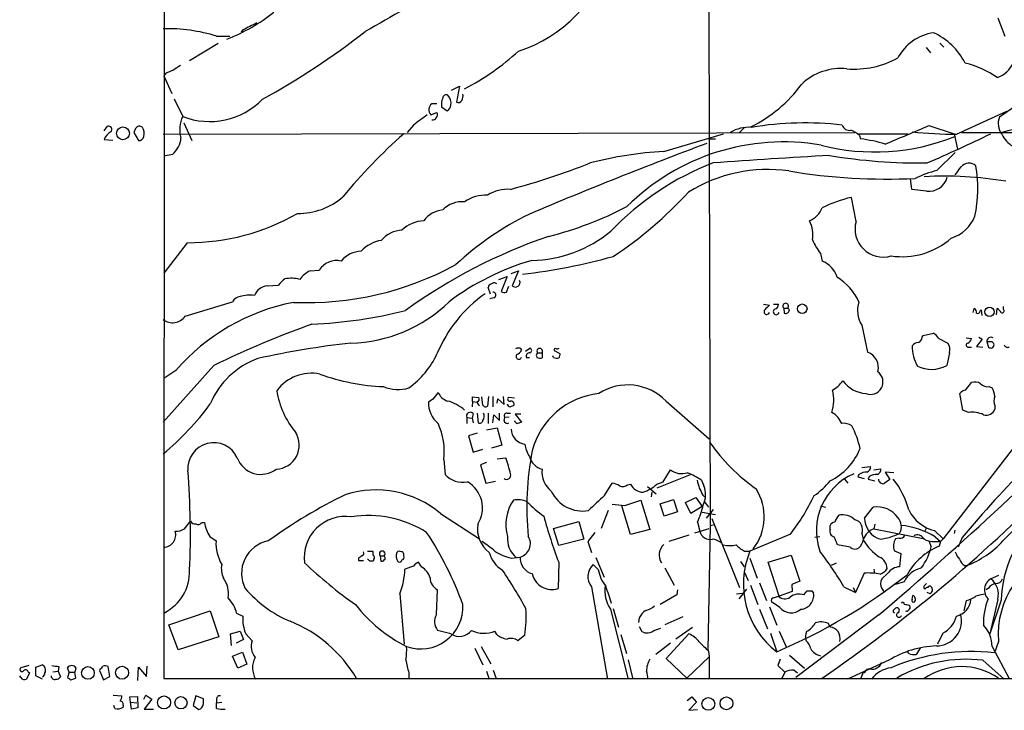
# Model space of a CAD drawing. Extents: x 17 to 1036, y 227 to 1038.
# Drawn here: x 17 to 162, y 228 to 330 of the extents above; entities that cross this region are included whole.
import ezdxf

# ---------------------------------------------------------------- set-up
doc = ezdxf.new("R2010")
doc.units = 0
doc.header["$MEASUREMENT"] = 0
doc.layers.add('MAIN', color=5, linetype='CONTINUOUS')

msp = doc.modelspace()

# ---------------------------------------------------------------- linework, layer by layer
at = {"layer": 'MAIN'}
for p, q in [((38.862, 783.8613), (38.4387, 232.4273)), ((118.7873, 367.1319), (118.872, 310.2359)), ((161.4593, 329.9633), (162.4753, 327.2539)), ((182.118, 329.4553), (161.7133, 315.3159)), ((46.228, 327.2539), (48.1753, 327.2539)), ((50.1227, 328.1853), (49.8687, 327.8466)), ((46.482, 326.1533), (42.2487, 323.6133)), ((150.876, 325.5606), (151.5533, 324.7986)), ((152.908, 326.2379), (153.5007, 325.6453)), ((38.6927, 321.7506), (38.4387, 321.4119)), ((38.4387, 321.4119), (39.624, 318.7873)), ((80.8567, 319.2953), (82.042, 319.8879)), ((82.042, 319.8879), (81.6187, 317.5173)), ((39.9627, 318.0253), (41.2327, 315.4006)), ((78.74, 317.2633), (77.978, 317.2633)), ((79.4173, 316.8399), (80.264, 316.2473)), ((77.8087, 315.6546), (78.74, 315.9933)), ((155.3633, 312.7759), (162.814, 316.1626)), ((29.6333, 313.2839), (30.1413, 313.9613)), ((41.402, 314.4693), (42.5873, 311.8446)), ((75.2687, 314.1306), (74.3373, 313.0299)), ((124.0367, 313.7073), (123.3593, 313.0299)), ((151.2993, 314.0459), (155.0247, 312.8606)), ((34.29, 313.6226), (34.036, 313.0299)), ((34.036, 313.0299), (34.7133, 311.8446)), ((38.354, 312.7759), (140.3773, 313.0299)), ((112.1833, 310.2359), (120.9887, 312.8606)), ((140.97, 312.8606), (148.1667, 312.8606)), ((141.0547, 312.6066), (141.224, 312.0986)), ((155.0247, 312.8606), (155.5327, 310.5746)), ((156.1253, 313.0299), (216.2387, 313.0299)), ((29.6333, 312.0139), (30.9033, 311.9293)), ((118.7873, 312.0986), (119.8033, 312.0986)), ((39.7087, 309.8126), (38.4387, 309.5586)), ((118.872, 310.2359), (119.0413, 255.0333)), ((152.4847, 307.4419), (155.194, 310.0666)), ((148.7593, 304.6479), (148.59, 306.2566)), ((150.9607, 304.3939), (148.7593, 304.6479)), ((140.5467, 299.9066), (139.8693, 303.4626)), ((41.91, 296.7739), (38.4387, 292.2866)), ((135.2973, 295.1653), (135.5513, 294.0646)), ((60.0287, 292.6253), (61.3833, 292.7099)), ((89.662, 292.2019), (90.7627, 292.6253)), ((90.7627, 292.6253), (89.8313, 290.4239)), ((53.6787, 290.4239), (55.372, 290.5086)), ((87.884, 291.3553), (89.0693, 291.7786)), ((89.0693, 291.7786), (88.2227, 289.5773)), ((86.614, 289.1539), (86.2753, 290.1699)), ((88.9847, 289.4926), (89.3233, 290.3393)), ((41.5713, 285.9366), (48.5987, 288.0533)), ((87.122, 288.6459), (86.5293, 288.4766)), ((126.9153, 287.7146), (127.762, 287.5453)), ((128.3547, 287.7146), (129.1167, 287.7146)), ((129.8787, 287.1219), (129.9633, 286.3599)), ((129.8787, 287.1219), (130.4713, 287.1219)), ((130.7253, 286.8679), (130.4713, 287.1219)), ((157.8187, 286.4446), (157.988, 287.0373)), ((158.8347, 286.6986), (159.004, 286.8679)), ((159.004, 286.8679), (159.0887, 286.0213)), ((161.29, 286.1059), (161.3747, 287.0373)), ((162.306, 286.9526), (162.306, 287.3759)), ((141.3933, 284.5819), (142.24, 280.6026)), ((150.4527, 283.0579), (151.9767, 283.3966)), ((150.2833, 282.8039), (150.4527, 283.0579)), ((152.7387, 282.6346), (154.0933, 281.9573)), ((156.8027, 282.7193), (157.5647, 282.6346)), ((159.1733, 282.5499), (158.3267, 281.4493)), ((158.6653, 282.8039), (159.1733, 282.5499)), ((159.8507, 282.1266), (160.1047, 281.3646)), ((160.6127, 282.1266), (159.8507, 282.1266)), ((91.0167, 281.1953), (91.186, 280.9413)), ((91.7787, 280.7719), (92.456, 281.1953)), ((93.5567, 280.5179), (94.234, 280.5179)), ((94.234, 280.5179), (94.234, 279.7559)), ((96.012, 280.8566), (96.8587, 280.4333)), ((154.3473, 280.5179), (153.924, 278.6553)), ((157.1413, 281.3646), (157.5647, 281.3646)), ((158.3267, 281.4493), (159.258, 281.3646)), ((91.948, 279.8406), (92.3713, 279.8406)), ((95.9273, 279.8406), (95.8427, 280.0946)), ((45.8047, 278.6553), (38.354, 270.2733)), ((40.2167, 277.8933), (38.4387, 276.7079)), ((156.718, 275.0146), (157.5647, 276.1153)), ((156.2947, 272.0513), (155.8713, 274.5066)), ((160.1893, 275.5226), (160.6127, 275.3533)), ((78.1473, 273.6599), (77.47, 273.2366)), ((83.9893, 273.3213), (83.9047, 272.5593)), ((83.9893, 273.3213), (83.9893, 273.9986)), ((83.9893, 273.9986), (84.9207, 273.9139)), ((83.9893, 273.3213), (84.6667, 273.2366)), ((85.5133, 272.8133), (85.344, 273.9986)), ((86.36, 274.0833), (86.1907, 272.6439)), ((86.9527, 274.0833), (86.9527, 272.5593)), ((87.63, 273.0673), (87.7147, 273.7446)), ((87.7147, 273.7446), (88.646, 272.8979)), ((88.646, 272.8979), (88.5613, 274.0833)), ((90.17, 273.8293), (89.2387, 273.9139)), ((112.522, 273.4059), (118.872, 267.8179)), ((84.6667, 271.6279), (84.836, 270.1886)), ((86.2753, 271.6279), (86.2753, 270.1039)), ((87.9687, 270.5273), (87.9687, 271.6279)), ((89.0693, 271.6279), (89.5773, 271.6279)), ((157.1413, 271.7126), (156.2947, 272.0513)), ((161.036, 272.7286), (161.036, 272.2206)), ((83.1427, 270.9506), (83.1427, 270.1039)), ((83.1427, 270.9506), (83.9047, 270.8659)), ((84.074, 271.5433), (83.9047, 270.8659)), ((83.9047, 270.8659), (84.074, 270.1886)), ((86.9527, 270.1886), (87.122, 271.3739)), ((87.122, 271.3739), (87.9687, 270.5273)), ((88.646, 270.5273), (88.7307, 270.9506)), ((89.408, 271.0353), (88.7307, 270.9506)), ((91.1013, 271.4586), (90.2547, 271.4586)), ((90.2547, 271.4586), (91.186, 270.2733)), ((86.0213, 269.1726), (87.63, 269.4266)), ((87.63, 269.4266), (88.3073, 266.8866)), ((84.6667, 268.6646), (83.3967, 268.2413)), ((83.3967, 268.2413), (84.074, 265.8706)), ((84.074, 265.8706), (85.5133, 266.2939)), ((88.3073, 266.8866), (86.7833, 266.4633)), ((164.084, 266.8866), (153.416, 253.0859)), ((79.756, 264.7699), (79.9253, 262.5686)), ((86.0213, 264.3466), (85.1747, 264.0079)), ((87.63, 264.8546), (88.9, 265.0239)), ((85.1747, 264.0079), (85.9367, 261.2986)), ((112.0987, 261.4679), (113.1993, 263.2459)), ((141.3933, 263.5846), (142.6633, 263.7539)), ((143.1713, 263.2459), (144.1873, 263.4153)), ((146.1347, 262.8226), (144.8647, 262.9073)), ((144.8647, 262.9073), (145.542, 261.8066)), ((85.9367, 261.2986), (87.376, 261.5526)), ((116.078, 262.4839), (111.1673, 260.5366)), ((111.1673, 261.1293), (112.0987, 261.4679)), ((117.7713, 261.7219), (118.11, 260.8753)), ((138.8533, 261.8913), (139.3613, 261.2986)), ((140.97, 262.5686), (140.8007, 262.2299)), ((140.8007, 262.2299), (141.732, 261.9759)), ((142.494, 262.2299), (142.3247, 261.8913)), ((142.3247, 261.8913), (143.3407, 261.6373)), ((145.542, 261.8066), (144.6953, 261.2139)), ((103.4627, 259.4359), (104.5633, 261.2986)), ((106.8493, 261.0446), (107.2727, 261.1293)), ((109.8127, 260.7906), (111.0827, 259.6899)), ((106.426, 257.9966), (108.7967, 258.7586)), ((108.7967, 258.7586), (110.1513, 254.4406)), ((110.4053, 259.9439), (110.3207, 259.2666)), ((111.6753, 258.2506), (113.6227, 258.8433)), ((113.6227, 258.8433), (114.2153, 257.0653)), ((115.4007, 258.4199), (116.9247, 259.1819)), ((116.9247, 259.1819), (117.856, 257.8273)), ((117.9407, 259.5206), (118.1947, 259.2666)), ((103.9707, 257.2346), (102.9547, 254.6099)), ((107.2727, 253.6786), (106.0027, 257.9119)), ((112.268, 256.3879), (111.6753, 258.2506)), ((114.2153, 257.0653), (112.268, 256.3879)), ((116.1627, 256.8113), (115.4007, 258.4199)), ((117.856, 257.8273), (116.1627, 256.8113)), ((118.1947, 258.5046), (118.7873, 257.7426)), ((119.4647, 257.4039), (118.4487, 256.1339)), ((135.2973, 257.9119), (136.0593, 257.7426)), ((141.8167, 256.1339), (143.0867, 257.7426)), ((162.2213, 252.7473), (167.894, 258.4199)), ((41.4867, 254.5253), (42.418, 255.7106)), ((79.248, 256.8113), (85.0053, 253.0859)), ((95.9273, 254.6099), (99.6527, 255.6259)), ((99.6527, 255.6259), (100.4147, 253.0013)), ((117.856, 256.9806), (119.8033, 256.6419)), ((119.2953, 256.0493), (123.3593, 245.8893)), ((44.0267, 255.4566), (44.45, 255.4566)), ((96.6893, 252.0699), (95.9273, 254.6099)), ((110.1513, 254.4406), (107.2727, 253.6786)), ((116.7553, 253.9326), (118.872, 254.6099)), ((117.1787, 255.5413), (117.5173, 254.1866)), ((119.0413, 255.0333), (118.7027, 236.6606)), ((119.0413, 255.0333), (119.5493, 255.1179)), ((136.7367, 254.4406), (136.7367, 255.0333)), ((143.3407, 255.2026), (143.1713, 254.5253)), ((143.1713, 254.5253), (150.7067, 253.0859)), ((150.876, 254.6099), (150.7067, 254.1866)), ((152.146, 254.2713), (153.416, 253.0859)), ((155.1093, 254.3559), (155.0247, 253.8479)), ((45.212, 253.4246), (46.1433, 252.7473)), ((100.4147, 253.0013), (96.6893, 252.0699)), ((102.0233, 254.0173), (101.0073, 252.6626)), ((115.9087, 253.5939), (112.9453, 252.6626)), ((130.8947, 253.7633), (124.8833, 251.2233)), ((135.2127, 253.3399), (134.4507, 253.2553)), ((141.3933, 253.8479), (141.6473, 252.8319)), ((146.8967, 253.1706), (146.3887, 253.0859)), ((151.2993, 252.7473), (151.638, 251.9006)), ((152.2307, 253.3399), (152.9927, 252.6626)), ((153.416, 253.0859), (152.9927, 252.6626)), ((156.21, 253.2553), (155.6173, 251.8159)), ((101.0073, 252.6626), (101.5153, 251.0539)), ((139.7, 251.8159), (137.8373, 252.1546)), ((146.2193, 251.3079), (147.1507, 250.8846)), ((152.146, 252.6626), (152.9927, 252.6626)), ((152.9927, 252.6626), (152.8233, 251.9853)), ((67.1407, 250.2073), (67.1407, 249.8686)), ((67.1407, 249.8686), (67.9027, 249.8686)), ((68.4953, 251.2233), (69.2573, 251.2233)), ((68.834, 249.7839), (68.4953, 250.1226)), ((69.4267, 250.0379), (69.342, 249.7839)), ((70.358, 250.5459), (70.4427, 249.7839)), ((70.358, 250.5459), (70.9507, 250.5459)), ((71.0353, 250.3766), (70.9507, 250.5459)), ((73.8293, 250.5459), (73.8293, 250.7999)), ((89.662, 250.2073), (91.0167, 250.3766)), ((102.1927, 250.2919), (103.378, 247.4133)), ((124.1213, 251.2233), (124.8833, 251.2233)), ((124.8833, 250.2073), (125.984, 247.2439)), ((127.5927, 249.6146), (130.9793, 250.6306)), ((130.9793, 250.6306), (132.2493, 246.8206)), ((147.1507, 250.8846), (146.9813, 248.9373)), ((75.2687, 249.0219), (73.9987, 248.5986)), ((76.454, 248.9373), (76.0307, 249.6146)), ((96.6893, 249.6146), (96.6047, 245.7199)), ((102.5313, 248.5139), (101.7693, 249.2759)), ((112.3527, 248.7679), (113.7073, 246.2279)), ((123.5287, 249.6993), (124.0367, 248.9373)), ((129.2013, 244.6193), (127.5927, 249.6146)), ((136.906, 249.1913), (137.668, 249.5299)), ((143.1713, 248.5986), (143.256, 248.0059)), ((156.5487, 249.1066), (156.8873, 249.1066)), ((124.0367, 248.1753), (124.6293, 246.9053)), ((141.732, 248.0059), (140.462, 245.1273)), ((145.2033, 247.9213), (144.3567, 247.1593)), ((161.544, 247.6673), (160.4433, 247.1593)), ((78.6553, 241.9099), (78.8247, 245.5506)), ((101.5153, 245.9739), (103.886, 232.3426)), ((114.2153, 245.5506), (114.1307, 244.7886)), ((124.3753, 245.6353), (123.2747, 244.1959)), ((124.968, 246.2279), (126.0687, 243.3493)), ((126.3227, 246.5666), (127.3387, 243.9419)), ((132.2493, 246.8206), (131.064, 246.3126)), ((131.064, 246.3126), (131.1487, 245.2966)), ((138.7687, 245.9739), (140.462, 245.1273)), ((140.1233, 245.8893), (140.462, 245.1273)), ((144.3567, 245.7199), (144.6953, 245.2119)), ((147.6587, 246.7359), (146.304, 246.3126)), ((160.1047, 245.8046), (159.766, 245.5506)), ((73.2367, 244.9579), (73.914, 237.5073)), ((114.1307, 244.7886), (111.6753, 243.3493)), ((122.936, 244.9579), (123.7827, 245.0426)), ((128.3547, 244.3653), (129.1167, 244.6193)), ((131.1487, 245.2966), (129.2013, 244.6193)), ((132.842, 244.7886), (133.35, 245.3813)), ((134.0273, 245.3813), (134.2813, 245.0426)), ((148.844, 244.1113), (148.9287, 244.7039)), ((151.4687, 244.9579), (151.0453, 245.1273)), ((161.4593, 244.1113), (160.274, 239.0313)), ((161.9673, 244.0266), (160.274, 239.0313)), ((104.3093, 242.6719), (106.934, 232.3426)), ((104.7327, 242.7566), (105.4947, 240.0473)), ((126.3227, 242.6719), (127.508, 239.7933)), ((127.762, 243.0106), (128.8627, 240.3013)), ((129.286, 242.9259), (128.1007, 243.7726)), ((146.05, 242.5026), (146.3887, 242.8413)), ((148.336, 243.2646), (148.5053, 243.0953)), ((156.8027, 243.9419), (156.464, 242.4179)), ((39.2007, 240.3859), (45.2967, 242.4179)), ((45.2967, 242.4179), (46.5667, 238.6079)), ((49.1913, 242.0793), (50.1227, 241.6559)), ((108.5427, 241.4019), (108.458, 240.7246)), ((114.9773, 241.5713), (112.3527, 240.3859)), ((143.9333, 241.8253), (131.6567, 232.5966)), ((40.5553, 236.6606), (39.2007, 240.3859)), ((108.5427, 240.1319), (108.966, 239.3699)), ((110.744, 239.5393), (111.76, 239.8779)), ((116.4167, 239.9626), (113.9613, 238.2693)), ((136.7367, 240.0473), (136.4827, 240.5553)), ((46.5667, 238.6079), (40.5553, 236.6606)), ((48.26, 239.0313), (49.6993, 239.4546)), ((48.4293, 237.3379), (48.26, 239.0313)), ((50.2073, 238.1846), (49.1067, 237.6766)), ((49.6993, 239.4546), (50.2073, 238.1846)), ((50.546, 239.0313), (51.4773, 238.0153)), ((80.772, 239.0313), (78.8247, 239.5393)), ((87.5453, 238.9466), (87.2913, 239.4546)), ((91.694, 238.8619), (90.678, 238.0153)), ((105.8333, 238.9466), (106.68, 236.1526)), ((112.522, 235.3906), (115.9087, 239.0313)), ((127.9313, 239.1159), (128.8627, 236.4066)), ((129.2013, 239.4546), (130.302, 236.9993)), ((153.3313, 239.1159), (152.5693, 237.5073)), ((84.328, 236.9146), (85.5133, 234.4593)), ((85.2593, 237.1686), (86.6987, 234.6286)), ((113.1993, 237.6766), (110.998, 235.9833)), ((150.0293, 236.9146), (149.4367, 235.9833)), ((160.6127, 237.1686), (163.1527, 232.4273)), ((161.544, 237.9306), (160.9513, 236.2373)), ((48.5987, 235.7293), (50.038, 236.3219)), ((49.3607, 233.9513), (48.5987, 235.7293)), ((50.038, 236.3219), (50.7153, 234.5439)), ((115.57, 232.5119), (112.522, 235.3906)), ((115.57, 232.5119), (118.872, 235.6446)), ((118.7873, 236.4913), (118.872, 235.6446)), ((118.872, 235.6446), (118.872, 232.3426)), ((129.3707, 235.3059), (129.032, 234.3746)), ((130.7253, 235.8986), (132.9267, 233.9513)), ((148.336, 236.1526), (148.1667, 236.4066)), ((18.542, 234.3746), (17.3567, 234.0359)), ((19.558, 234.1206), (20.4893, 234.4593)), ((19.558, 232.8506), (19.558, 234.1206)), ((22.9447, 234.2053), (22.86, 233.5279)), ((24.4687, 233.3586), (24.2147, 234.0359)), ((25.4847, 234.0359), (25.3153, 233.3586)), ((29.0407, 233.8666), (28.956, 233.6126)), ((30.48, 232.7659), (30.226, 234.2053)), ((34.6287, 232.1733), (34.7133, 234.1206)), ((34.7133, 234.1206), (35.8987, 232.7659)), ((35.8987, 232.7659), (35.9833, 234.2899)), ((50.7153, 234.5439), (49.3607, 233.9513)), ((106.934, 235.2213), (107.6113, 232.3426)), ((129.032, 234.3746), (130.048, 233.3586)), ((145.3727, 235.1366), (139.2767, 232.3426)), ((142.5787, 233.8666), (142.0707, 233.7819)), ((159.258, 235.1366), (162.3907, 232.3426)), ((17.3567, 232.5966), (17.1873, 232.8506)), ((18.6267, 233.2739), (18.2033, 232.3426)), ((18.4573, 233.4433), (18.6267, 233.2739)), ((20.574, 232.3426), (19.558, 232.8506)), ((22.098, 233.4433), (22.86, 233.5279)), ((22.86, 233.5279), (23.1987, 232.6813)), ((24.4687, 233.3586), (24.2147, 232.5966)), ((24.4687, 233.3586), (25.3153, 233.3586)), ((24.7227, 232.2579), (25.4847, 232.5119)), ((25.4847, 232.5119), (25.3153, 233.3586)), ((28.956, 233.6126), (29.5487, 232.2579)), ((29.5487, 232.2579), (30.48, 232.7659)), ((38.4387, 232.4273), (1032.51, 232.5966)), ((74.5913, 233.2739), (74.5913, 232.3426)), ((86.0213, 233.5279), (86.4447, 232.3426)), ((87.0373, 233.6973), (87.4607, 232.4273)), ((130.048, 233.3586), (129.54, 232.3426)), ((131.4027, 233.6973), (131.9107, 233.2739)), ((141.5627, 233.2739), (141.224, 232.3426)), ((30.988, 229.9719), (32.258, 229.8873)), ((33.4433, 229.7179), (34.544, 229.8026)), ((33.528, 228.9559), (33.4433, 229.7179)), ((34.544, 229.8026), (34.6287, 228.1093)), ((35.4753, 229.3793), (35.814, 229.9719)), ((35.814, 229.9719), (36.6607, 229.3793)), ((43.18, 229.8873), (42.7567, 228.4479)), ((44.2807, 229.4639), (43.18, 229.8873)), ((115.6547, 229.2099), (116.332, 229.7179)), ((116.332, 229.7179), (117.0093, 228.9559)), ((31.242, 228.0246), (31.0727, 228.4479)), ((32.4273, 228.5326), (32.4273, 228.1939)), ((33.528, 228.9559), (34.4593, 228.8713)), ((33.6973, 227.9399), (33.528, 228.9559)), ((34.6287, 228.1093), (33.6973, 227.9399)), ((36.6607, 229.3793), (35.56, 227.9399)), ((42.7567, 228.4479), (43.6033, 227.8553)), ((44.2807, 228.7019), (44.2807, 229.4639)), ((46.228, 229.4639), (46.228, 228.8713)), ((46.228, 228.8713), (46.99, 228.9559)), ((46.228, 228.0246), (46.228, 228.8713)), ((117.0093, 228.9559), (115.9087, 227.7706)), ((35.56, 227.9399), (36.9147, 227.9399)), ((115.9087, 227.7706), (117.1787, 227.8553))]:
    msp.add_line(p, q, dxfattribs=at)
for centre, radius in [((32.4175, 312.9205), 0.9436), ((132.6226, 287.0282), 0.6996), ((160.2305, 286.5704), 0.6808), ((27.2457, 233.2623), 0.9346), ((32.2914, 233.2969), 0.9525), ((38.4781, 228.9106), 0.965), ((40.9788, 228.8689), 0.9044), ((118.7573, 228.6965), 0.946), ((121.434, 228.7726), 0.9445)]:
    msp.add_circle(centre, radius, dxfattribs=at)
for centre, radius, start, end in [((436.101, -308.5182), 735.1537, 117.9358685, 120.0330735), ((84.5732, 344.4883), 20.3975, 287.664615, 344.457079), ((38.4264, 351.1471), 26.0434, 290.982275, 308.6573), ((38.9306, 303.7649), 24.5965, 72.741387, 91.343274), ((305.1285, -179.2863), 567.9396, 116.450455, 116.679647), ((-3.275, 419.7995), 116.3712, 298.920331, 307.866688), ((152.981, 320.7855), 7.0483, 98.191837, 152.531511), ((147.7588, 318.7251), 9.9727, 27.141882, 64.979323), ((64.6149, 353.832), 38.8839, 297.890231, 312.257017), ((140.2378, 335.9817), 13.5941, 265.587847, 298.514223), ((209.7032, 68.609), 305.2519, 123.574175, 123.803368), ((138.2943, 314.1262), 8.3501, 83.828331, 133.909703), ((153.4852, 309.8542), 13.7847, 55.086604, 76.798488), ((160.2027, 324.7971), 3.8233, 287.851092, 337.909729), ((166.2943, 25.6587), 322.4168, 113.084589, 113.313756), ((116.189, 331.9799), 20.1568, 296.087198, 324.03457), ((81.4077, 317.2207), 2.0265, 153.973598, 190.830852), ((80.0947, 318.093), 0.5083, 60.020238, 178.094603), ((79.2501, 317.4283), 1.5582, 347.607593, 45.166406), ((81.5344, 318.4062), 1.058, 323.122521, 16.269736), ((45.1911, 325.5939), 10.9349, 248.77714, 315.58133), ((78.6032, 316.3842), 1.0787, 125.419749, 222.561675), ((79.6714, 317.1786), 1.1039, 302.469202, 355.599304), ((81.8727, 318.0254), 0.5681, 243.43946, 333.425927), ((44.9629, 313.5215), 4.1768, 153.263175, 197.465809), ((457.2664, -193.083), 634.9708, 126.7553007, 126.9844946), ((78.0626, 315.5699), 0.6826, 262.88019, 330.261365), ((78.208, 315.6667), 0.6243, 315.772379, 31.546171), ((164.0539, 314.3354), 2.5377, 157.270718, 217.918945), ((30.2814, 313.4696), 0.5113, 316.022323, 105.903834), ((34.8615, 313.3264), 0.6436, 46.321976, 152.60296), ((34.0366, 312.9454), 1.5258, 340.548509, 33.697358), ((124.7302, 308.6453), 5.1627, 85.477277, 121.865392), ((133.0115, 267.1401), 47.3117, 83.320345, 99.580463), ((139.5561, 314.4269), 1.0827, 195.882157, 282.189006), ((-529.2495, 1921.3568), 1745.4498, 292.7190227, 292.9482033), ((31.4623, 311.3449), 1.9475, 114.674045, 159.908812), ((34.7487, 312.5853), 0.7415, 267.263766, 348.48701), ((37.5086, 312.5067), 3.4783, 309.236325, 356.063314), ((132.142, 247.6879), 87.452, 131.820309, 140.301811), ((143.3034, 341.9716), 31.8065, 255.578713, 291.78833), ((138.006, 308.9648), 4.7494, 50.065919, 68.00616), ((156.1941, 391.6792), 78.9077, 264.655259, 269.396735), ((56.3438, 527.0438), 238.141, 293.432589, 295.921151), ((165.1745, 303.6631), 9.8735, 82.550078, 108.436233), ((165.7608, 314.5148), 4.0962, 205.119901, 239.156665), ((363.0542, -340.9319), 696.6744, 110.5474553, 112.8634205), ((129.8283, 278.982), 32.6609, 80.209796, 134.92272), ((137.8204, 286.7587), 25.5675, 74.007107, 82.349942), ((115.1167, 255.935), 54.3801, 93.092181, 104.668768), ((180.7845, -514.2197), 825.0442, 93.0662762, 94.2623273), ((150.0435, 390.1), 81.5636, 260.550116, 270.70375), ((61.7598, 408.433), 107.4484, 285.004309, 291.618242), ((134.278, 270.0757), 41.2206, 111.061302, 136.466987), ((-140.7028, 519.0289), 364.158, 324.345885, 324.575072), ((157.225, 306.9475), 1.5516, 49.045433, 139.755185), ((138.9779, 304.8298), 19.5429, 347.706129, 9.690253), ((127.5353, 285.4394), 22.1368, 81.935821, 121.940745), ((145.1606, 394.916), 88.7545, 260.5843, 272.652043), ((157.2556, 289.5323), 18.5342, 104.916502, 115.531301), ((153.654, 253.2861), 53.3108, 80.290844, 93.260402), ((151.3129, 307.1676), 2.796, 262.763401, 344.616734), ((58.331, 310.9804), 9.8899, 269.044049, 311.27198), ((85.9897, 298.3188), 5.4862, 87.900356, 125.4981), ((89.2353, 298.8191), 5.8388, 86.642068, 121.428914), ((72.3267, 343.8728), 58.8557, 303.408241, 317.650532), ((82.3715, 299.0004), 3.8095, 83.481095, 136.971049), ((82.7923, 347.7858), 51.5863, 283.877714, 297.691116), ((145.2392, 281.3687), 22.7371, 103.660798, 115.219244), ((41.9823, 329.2603), 32.4865, 269.872486, 299.878827), ((79.887, 297.8475), 3.7644, 94.57556, 145.28492), ((112.8227, 259.6531), 46.1349, 116.314342, 132.703149), ((132.2776, 303.2054), 3.5103, 293.70312, 338.845418), ((152.952, 302.7123), 5.5135, 287.405975, 338.242782), ((76.8861, 295.2716), 4.7207, 91.133701, 134.534833), ((129.7082, 297.9592), 4.4692, 350.184441, 27.044937), ((144.5431, 298.8042), 4.1456, 164.578574, 286.367234), ((73.8718, 294.2336), 4.413, 93.852507, 139.277595), ((92.2803, 313.2787), 19.1342, 271.286808, 309.278472), ((71.3337, 292.0935), 5.0835, 99.127494, 137.864753), ((122.0897, 219.9273), 82.3064, 109.094312, 125.680491), ((142.8329, 300.9226), 9.4832, 203.130682, 217.380315), ((147.3465, 305.6561), 10.9522, 261.41349, 311.483568), ((67.6526, 291.5513), 3.9536, 91.284106, 140.527869), ((59.5851, 333.5065), 45.5823, 267.470398, 298.784862), ((63.9328, 291.1528), 2.9874, 77.081141, 148.585618), ((103.2328, 257.8637), 37.7806, 106.172124, 126.957978), ((80.8042, 381.2998), 89.8045, 276.747247, 285.453195), ((134.113, 290.5216), 3.8238, 17.853074, 67.905041), ((61.5567, 289.2423), 3.7121, 114.307272, 145.30387), ((58.3765, 288.4354), 3.6504, 124.606903, 145.393097), ((57.2183, 286.5664), 4.9587, 74.964083, 100.633496), ((86.868, 290.0851), 0.5987, 98.131455, 171.857718), ((87.1643, 290.3393), 0.5097, 41.627938, 138.372062), ((90.319, 290.8954), 0.6784, 224.032419, 25.35622), ((133.3546, 284.5653), 8.3762, 24.608693, 58.326847), ((51.1263, 284.2907), 4.7443, 81.641037, 107.504597), ((53.9886, 288.0979), 2.3466, 97.588996, 157.798228), ((97.3943, 272.715), 20.1557, 124.935617, 157.744937), ((86.9796, 289.0577), 0.4357, 289.075331, 93.539424), ((88.6581, 290.0246), 0.6242, 225.772379, 301.546171), ((63.506, 257.7607), 30.785, 101.111224, 139.157993), ((49.8186, 287.4671), 1.3534, 95.056838, 154.334263), ((65.5419, 303.3809), 21.4294, 271.33189, 314.335442), ((128.3758, 287.6794), 0.7417, 281.525044, 2.720065), ((130.175, 287.4182), 0.419, 315, 225), ((144.9507, 286.7772), 4.1802, 162.225617, 211.679067), ((57.7439, 349.874), 65.1722, 272.232538, 284.519607), ((127.381, 286.5885), 0.4073, 136.681467, 339.308936), ((296.7857, 117.8692), 239.4974, 134.889638, 135.118804), ((128.778, 286.5857), 0.4462, 124.694341, 341.565051), ((130.175, 286.8678), 0.5503, 247.372926, 0.010412), ((157.6494, 286.4446), 0.6826, 352.87186, 60.261365), ((158.496, 286.6563), 0.3413, 240.265529, 7.11877), ((160.6548, 285.7249), 1.4969, 28.737847, 61.253601), ((162.0943, 286.7269), 0.3096, 245.778162, 46.833258), ((39.7284, 287.1663), 2.2155, 231.658451, 326.286263), ((110.3951, 145.4936), 147.9999, 109.791456, 115.875815), ((150.663, 281.3209), 2.4565, 32.329512, 57.670488), ((79.9035, 156.4851), 126.2358, 96.305071, 102.619544), ((149.7751, 280.9416), 1.1035, 94.386361, 147.538365), ((149.5424, 282.7687), 0.7418, 281.532613, 2.720065), ((152.542, 280.9414), 1.8543, 346.797873, 33.219591), ((157.099, 281.661), 0.2993, 98.124688, 278.121983), ((156.7542, 282.7134), 0.8143, 291.805329, 354.446932), ((160.4683, 282.1842), 0.6203, 59.619225, 185.328235), ((160.4446, 281.6883), 0.4694, 223.601556, 69.016819), ((67.111, 285.7863), 12.8375, 305.639939, 334.939292), ((90.7818, 280.323), 0.9034, 74.92845, 119.328733), ((90.2123, 281.2375), 1.0178, 286.932197, 343.080214), ((92.4076, 280.0251), 0.4952, 84.390726, 201.872304), ((92.3572, 280.8566), 0.3528, 286.262154, 73.737847), ((93.9096, 280.1298), 0.5245, 132.280302, 213.459819), ((93.8954, 280.7584), 0.4154, 324.614674, 215.377339), ((96.2237, 280.9271), 0.2232, 55.312965, 198.418709), ((96.4776, 281.5765), 0.4829, 254.763614, 307.866658), ((96.2656, 280.2217), 0.6297, 312.290215, 19.634851), ((141.4892, 278.3624), 2.3627, 344.321418, 71.471493), ((154.3778, 281.3773), 5.536, 178.37903, 210.463394), ((162.941, 281.9148), 0.5895, 201.023556, 291.045187), ((56.4317, 268.3198), 12.0719, 109.89337, 157.27842), ((90.805, 279.9845), 0.4073, 136.681467, 339.308936), ((94.0226, 281.3241), 1.5824, 249.637627, 277.677432), ((96.4779, 281.3241), 1.5824, 249.637627, 277.677432), ((60.2336, 271.1389), 6.3672, 78.821366, 143.459093), ((142.6739, 276.2264), 1.8522, 248.199165, 53.947382), ((151.6849, 282.6988), 4.6221, 243.270856, 298.97562), ((72.1801, 306.7922), 31.2972, 249.984752, 267.59357), ((134.9883, 278.897), 4.4078, 298.260434, 325.00798), ((142.3693, 279.2137), 4.7227, 217.033924, 265.344666), ((158.0926, 274.8356), 1.3843, 53.329606, 112.417056), ((159.9636, 276.9623), 1.4573, 224.224315, 278.909672), ((67.4573, 276.7862), 12.4781, 188.555309, 220.096527), ((72.9542, 280.4005), 5.3061, 246.824521, 287.970889), ((332.5521, 83.6501), 317.5304, 143.015529, 143.24469), ((80.9275, 275.4711), 2.1692, 201.505158, 252.189014), ((103.7993, 263.2043), 11.3641, 95.976836, 165.550682), ((106.8987, 267.9238), 7.8533, 44.27155, 123.047602), ((131.0104, 273.5179), 6.2468, 343.202274, 13.862508), ((-254.3931, 706.45), 611.9968, 310.6067437, 315.1510489), ((156.8028, 273.9136), 1.1042, 94.404277, 147.518859), ((156.8838, 273.4049), 4.2073, 9.279185, 27.587668), ((81.4219, 273.1553), 3.9527, 178.821456, 230.531094), ((78.9484, 267.8804), 5.68, 47.249558, 76.607456), ((85.3297, 273.307), 0.6632, 178.7644, 240.713784), ((84.5962, 273.7022), 0.3874, 280.48609, 33.119959), ((89.4715, 273.7022), 0.3147, 137.717737, 289.650149), ((89.636, 272.9208), 0.4886, 336.839897, 96.899587), ((162.3064, 273.4059), 1.4397, 151.932663, 208.063825), ((12.6738, 296.7759), 40.3779, 309.493929, 323.895102), ((83.6484, 271.184), 0.557, 40.171724, 204.775141), ((85.9085, 272.9546), 0.4197, 199.674027, 312.247978), ((84.5599, 271.1542), 1.141, 326.673423, 24.527898), ((89.0693, 271.2046), 0.4233, 90, 216.875312), ((89.629, 273.1379), 0.5809, 195.507742, 264.893975), ((132.1538, 145.6516), 133.8593, 108.316987, 108.546184), ((135.3643, 268.8093), 3.3278, 22.893618, 60.742881), ((157.6918, 267.967), 3.7858, 64.146312, 98.361042), ((159.7448, 272.6862), 1.3726, 252.964485, 340.17096), ((85.0477, 270.6119), 0.4733, 243.429535, 349.701651), ((89.0693, 270.5272), 0.4233, 179.986464, 306.875312), ((90.73, 270.6827), 0.5811, 195.509335, 264.86627), ((133.282, 143.1887), 133.8752, 108.327138, 108.556321), ((54.8424, 266.906), 3.5805, 273.05627, 30.984888), ((69.5846, 265.8895), 10.2328, 353.71855, 24.321109), ((92.0001, 269.3769), 2.3412, 182.928278, 262.487029), ((138.671, 267.5896), 2.5258, 59.472348, 95.475173), ((126.5333, 263.1675), 14.9548, 12.399112, 26.179364), ((45.803, 263.4372), 3.8183, 24.554109, 184.143669), ((142.0756, 283.5708), 28.2648, 215.121005, 234.878996), ((96.2224, 267.6481), 4.567, 187.450555, 212.514588), ((134.1368, 257.776), 42.16, 168.696091, 185.924143), ((132.7481, 269.7557), 9.0453, 296.165058, 338.077319), ((52.7824, 266.3116), 3.7354, 200.165394, 307.055804), ((70.889, 258.596), 19.1237, 12.249041, 19.640845), ((95.0324, 265.9917), 2.7783, 196.700627, 253.299373), ((-74.6975, 253.7812), 117.0686, 357.379757, 4.59574), ((97.8382, 262.9544), 3.6238, 174.041146, 231.628847), ((114.8193, 265.3098), 2.6238, 231.87086, 288.566155), ((142.0424, 261.059), 1.8517, 86.504536, 125.389486), ((141.9373, 263.6139), 0.7394, 287.146024, 10.914795), ((143.4612, 263.2752), 0.7395, 287.153427, 10.920936), ((272.9438, 156.4936), 151.6232, 134.839197, 140.344358), ((82.5475, 264.9319), 3.53, 222.027266, 281.10303), ((81.0089, 257.6103), 4.45, 327.244505, 60.097973), ((89.027, 262.431), 0.5935, 230.06465, 21.996811), ((110.9747, 251.2378), 12.4944, 57.04559, 68.002394), ((413.6046, 345.8089), 308.2031, 195.832727, 196.061898), ((128.1541, 268.5027), 10.9907, 304.416055, 321.34296), ((143.8706, 254.2461), 9.1704, 113.540368, 199.246024), ((143.5664, 260.7203), 1.8517, 86.504536, 125.389486), ((144.5382, 261.8853), 0.6895, 179.501427, 283.169627), ((136.1283, 254.073), 12.6319, 14.891594, 38.238111), ((69.7215, 245.5008), 14.7879, 49.893555, 107.48658), ((100.2463, 262.3177), 5.1529, 205.327771, 279.446054), ((103.9847, 258.1514), 3.1999, 58.345929, 79.582729), ((106.1297, 261.8488), 1.0792, 244.43462, 311.822252), ((109.1938, 262.0919), 2.1488, 206.613942, 268.439956), ((107.1727, 265.6426), 6.0272, 289.003418, 311.511174), ((371.6865, 387.0285), 283.981, 206.45046, 206.679643), ((114.9068, 259.5741), 3.4574, 334.41995, 22.107913), ((119.2009, 256.3118), 7.8027, 322.500938, 32.045702), ((4.0933, 423.8771), 232.1677, 304.487053, 315.405359), ((98.8392, 190.716), 76.6296, 115.974223, 125.953315), ((95.2209, 255.1958), 6.3201, 145.686362, 196.274891), ((90.6568, 255.7522), 3.0771, 63.439945, 102.310893), ((122.0732, 237.016), 29.1376, 129.695674, 136.060412), ((105.6272, 273.1239), 31.8321, 322.539748, 334.532012), ((107.5912, 274.0696), 22.0076, 225.011966, 233.459336), ((147.8176, 723.7333), 467.5724, 264.692079, 264.921273), ((101.8521, 262.0609), 16.6556, 336.956161, 346.176344), ((143.6406, 253.9553), 3.8276, 36.250458, 98.320629), ((153.5054, 259.8758), 5.767, 206.314459, 256.365925), ((43.0207, 255.8981), 0.6312, 197.280921, 284.617437), ((65.2331, 250.2723), 6.0965, 81.590522, 186.994574), ((68.6151, 240.3368), 16.1596, 57.842516, 98.865366), ((170.473, 277.3384), 78.8203, 195.414538, 200.593421), ((141.1281, 254.0555), 4.0003, 141.287849, 158.196463), ((138.5181, 253.8601), 2.7453, 47.37083, 100.736069), ((140.0449, 254.4437), 1.4742, 336.161425, 76.968677), ((145.1068, 256.1344), 3.2901, 180.008707, 252.230316), ((145.1485, 254.8505), 2.0891, 331.319936, 40.910376), ((179.2169, 243.4971), 17.2577, 132.510998, 178.24178), ((38.3661, 253.6578), 1.8433, 272.257192, 16.670366), ((40.2503, 256.592), 2.4083, 267.184404, 300.889907), ((43.5226, 255.776), 0.5968, 234.96787, 327.641471), ((49.4168, 256.1603), 5.0164, 188.064038, 213.048575), ((89.1242, 254.5676), 4.4188, 171.737685, 232.671348), ((119.0414, 254.5254), 1.5613, 192.532788, 282.525623), ((137.4954, 254.1392), 0.8164, 158.334131, 258.260626), ((137.4928, 254.7308), 0.8144, 95.553068, 158.194671), ((143.8492, 252.3234), 2.3039, 107.112054, 162.887946), ((146.2262, 243.7935), 11.2778, 57.830905, 85.297872), ((52.533, 252.4668), 6.3959, 177.486399, 209.927442), ((54.785, 247.966), 4.8723, 101.08784, 207.451228), ((34.5897, 226.0367), 50.9894, 19.848453, 33.281549), ((92.6988, 253.0379), 3.5658, 173.774258, 230.361481), ((90.491, 252.3355), 2.0282, 285.02222, 32.477909), ((119.1118, 250.4892), 2.5264, 52.492803, 83.905999), ((-158.7627, 125.7382), 322.4169, 23.084599, 23.313765), ((139.6863, 253.2315), 1.9745, 310.553138, 353.304743), ((148.2621, 256.8466), 7.7378, 211.25469, 236.736487), ((142.5407, 263.6296), 10.7425, 278.360687, 294.416632), ((147.9191, 252.043), 1.852, 145.727298, 203.386679), ((147.0872, 253.8479), 0.7036, 254.290627, 338.83678), ((149.6154, 252.6102), 1.0373, 27.293714, 119.918893), ((151.9838, 255.3146), 2.657, 237.015096, 273.49993), ((151.586, 262.6014), 14.4987, 291.446896, 317.18346), ((70.6544, 250.8422), 0.4191, 315, 224.990333), ((78.9751, 242.0088), 12.4123, 47.933358, 59.128787), ((113.6573, 250.6792), 2.1463, 133.374529, 212.377214), ((121.92, 257.1899), 5.1207, 259.521318, 280.478682), ((126.5655, 255.888), 5.2663, 225.147709, 242.346452), ((140.3907, 252.6092), 1.0518, 228.954991, 303.419628), ((156.4857, 243.1117), 9.5997, 112.427403, 151.094209), ((142.989, 253.9773), 8.8948, 324.149843, 346.498379), ((174.8429, 238.8666), 13.3318, 107.776206, 184.025939), ((152.0446, 123.3767), 152.6259, 123.57026, 123.799443), ((67.5781, 250.9269), 0.3875, 280.497939, 33.11188), ((68.1129, 250.7574), 1.2356, 354.109923, 22.151872), ((69.1148, 250.2957), 0.4047, 320.42467, 55.846581), ((70.612, 250.1227), 0.3787, 243.44848, 333.428183), ((70.8872, 250.1861), 0.2413, 285.257201, 52.137512), ((74.1681, 250.5354), 1.4506, 159.057486, 215.196524), ((73.2009, 250.7055), 0.5211, 56.212351, 138.048742), ((73.1944, 250.0238), 0.3874, 236.880041, 349.51391), ((73.533, 250.8423), 0.2993, 351.856362, 98.124688), ((73.5048, 250.3342), 0.3874, 280.48609, 33.119959), ((90.9176, 252.3379), 4.6535, 196.016766, 237.130876), ((91.3977, 257.5313), 7.5268, 236.936562, 256.667555), ((93.3703, 250.2096), 2.3596, 175.941372, 255.880718), ((136.5292, 246.4084), 12.602, 157.537761, 232.529401), ((93.2849, 218.9918), 52.8849, 30.677452, 37.550856), ((143.2525, 248.6746), 1.8662, 0.267104, 65.783454), ((158.4627, 252.1888), 3.4333, 197.811683, 218.791426), ((158.4956, 251.477), 3.0674, 207.979423, 230.602432), ((35.4573, 248.2272), 6.7944, 296.824137, 1.704518), ((50.1645, 248.6408), 3.2374, 168.686597, 205.562187), ((106.0836, 299.028), 68.1896, 226.542873, 234.738688), ((69.088, 122.784), 127.0002, 89.885409, 90.114591), ((63.6953, 248.855), 10.3066, 337.782877, 358.574489), ((76.8341, 247.7955), 1.9886, 113.828505, 141.923362), ((74.8496, 246.3651), 3.0316, 18.531172, 58.046304), ((30.7865, 209.2802), 69.6494, 28.727296, 34.200301), ((103.4434, 247.4864), 2.4505, 133.091729, 218.112447), ((107.9162, 249.4536), 5.4663, 189.898807, 218.394948), ((143.4751, 249.6226), 1.8931, 289.361464, 330.252491), ((147.0777, 246.7049), 2.2345, 92.472623, 147.01827), ((151.1295, 245.0009), 3.8803, 103.879385, 153.440232), ((44.3045, 245.0333), 3.678, 349.535754, 36.944361), ((79.7385, 247.346), 2.0146, 180.494873, 243.025391), ((95.6845, 248.5251), 2.9523, 191.801697, 288.161231), ((96.1033, 313.8538), 84.0907, 292.927882, 308.179457), ((142.2681, 238.8297), 9.1918, 78.487017, 93.343584), ((145.5419, 246.4396), 1.3866, 148.732232, 211.267768), ((161.388, 245.5124), 1.8986, 119.839581, 223.900961), ((158.5685, 244.841), 2.9815, 345.833252, 51.03767), ((161.2561, 247.3795), 0.9077, 261.421795, 345.960695), ((64.2389, 257.6419), 18.2197, 220.870213, 246.813302), ((108.6388, 245.4416), 5.1396, 172.153046, 212.608164), ((72.3866, 234.2319), 33.4088, 16.139202, 20.732161), ((150.8619, 245.9222), 0.3262, 137.33528, 241.588605), ((235.4288, 161.6502), 119.7133, 134.876948, 135.106165), ((151.1727, 245.3384), 0.5525, 94.432107, 147.497791), ((151.4094, 245.7792), 0.3003, 40.421237, 158.492649), ((151.2051, 245.5239), 0.6244, 294.972544, 46.109565), ((161.4589, 244.874), 1.6431, 101.878242, 145.50333), ((44.3116, 240.8642), 5.0287, 13.98291, 44.125016), ((128.4253, 243.9843), 0.3875, 100.497939, 213.11188), ((130.0501, 245.402), 1.2181, 219.981422, 308.594433), ((132.1335, 242.7742), 2.1353, 70.622328, 128.302356), ((132.2585, 244.7149), 2.0492, 274.483622, 9.20215), ((133.6887, 414.6812), 169.3002, 269.885375, 270.114592), ((149.0134, 243.942), 0.2395, 135.016916, 314.983084), ((148.7138, 244.145), 0.5988, 321.543426, 68.967985), ((154.7746, 244.3035), 2.7122, 282.535911, 355.936358), ((155.2529, 249.1025), 5.3883, 286.715744, 303.692722), ((159.9015, 239.4205), 5.4572, 92.312515, 107.703514), ((169.3652, 240.5645), 10.026, 158.764644, 181.504294), ((84.4196, 257.2478), 22.5064, 218.136308, 243.145087), ((76.352, 243.0101), 6.2073, 250.232736, 3.13252), ((71.338, 241.6978), 20.5526, 352.068876, 2.952992), ((109.0509, 245.0424), 2.5748, 279.457932, 313.667122), ((130.9812, 244.3877), 2.2384, 220.771761, 309.956329), ((146.558, 242.5026), 0.3787, 296.558284, 116.558284), ((147.447, 243.4762), 0.2159, 348.700477, 168.674454), ((190.3297, 412.7035), 174.5652, 255.851163, 256.080306), ((147.9973, 242.7566), 0.3787, 243.441716, 333.441716), ((148.1668, 242.9259), 0.3785, 296.551513, 26.585359), ((55.319, 241.1475), 5.2211, 174.412032, 203.911012), ((80.6113, 240.8583), 2.2207, 151.736289, 216.437481), ((112.31, 239.1588), 4.3845, 130.302505, 149.229875), ((146.2193, 242.3756), 0.2117, 143.124688, 270), ((146.8867, 241.8388), 0.3621, 116.119206, 344.267566), ((152.4035, 240.9549), 3.7015, 269.945825, 16.313019), ((151.5958, 242.5871), 3.8809, 296.563731, 346.116653), ((49.5591, 222.2568), 20.0919, 30.410964, 68.062603), ((131.8267, 242.0785), 3.0669, 297.973803, 332.026197), ((135.4143, 238.4179), 2.3896, 63.441383, 111.583234), ((136.3595, 238.0115), 2.0704, 41.002913, 79.503081), ((156.4134, 237.29), 4.201, 358.344064, 45.790822), ((82.0174, 240.9567), 2.2931, 237.104135, 321.821723), ((85.6472, 243.2495), 4.1357, 243.780667, 293.424159), ((89.5441, 241.3908), 3.1574, 230.724638, 261.351241), ((89.6507, 236.7301), 1.6453, 51.363577, 110.692989), ((109.7264, 240.8047), 1.6238, 242.077782, 308.805287), ((114.299, 235.3894), 3.9818, 38.092813, 66.154832), ((134.9729, 238.5833), 1.8801, 155.267004, 197.584914), ((136.13, 238.3116), 2.0812, 349.451375, 30.56479), ((53.8211, 237.1553), 2.4966, 159.850625, 219.718596), ((65.4515, 236.5759), 8.8211, 351.166529, 3.852658), ((456.7597, 575.8183), 478.924, 224.885409, 225.114592), ((131.821, 236.4522), 2.0717, 10.50447, 48.980841), ((135.739, 237.9672), 2.1981, 211.158215, 258.40789), ((152.8893, 222.9056), 14.356, 91.953203, 121.572937), ((54.9053, 234.0291), 3.3721, 153.001819, 210.009377), ((112.8435, 233.5751), 3.2006, 147.263268, 180.844999), ((157.5527, 205.9124), 30.5148, 83.605379, 112.833527), ((156.7762, 215.1074), 20.1824, 82.936535, 120.417239), ((149.2249, 238.2692), 2.2957, 247.219251, 275.293625), ((17.526, 233.7819), 0.3053, 123.684862, 326.315138), ((20.1661, 233.6756), 0.8477, 331.718011, 67.588617), ((64.7623, 488.2938), 257.5067, 260.424926, 260.654106), ((24.8497, 233.5421), 0.8044, 37.869986, 142.130014), ((28.7446, 234.586), 0.778, 292.371723, 337.628278), ((29.6758, 232.7235), 1.5806, 69.629778, 97.700518), ((83.9805, 236.3345), 9.8754, 186.47237, 198.054428), ((142.9306, 235.3576), 1.532, 256.72029, 338.571533), ((146.2108, 229.8932), 4.1727, 96.875166, 144.054803), ((156.1433, 224.6879), 9.507, 55.383709, 125.50412), ((17.9178, 232.9289), 0.6521, 210.635271, 295.963863), ((18.0622, 233.3022), 0.4195, 19.652905, 132.275526), ((20.0525, 233.3725), 0.8658, 307.034004, 353.461038), ((22.352, 232.8224), 0.5088, 176.822669, 289.435662), ((22.606, 233.0199), 0.6826, 262.87186, 330.261365), ((109.1513, 359.4387), 152.6537, 236.192759, 236.421922), ((107.6536, 232.6388), 2.1793, 352.188537, 24.077541), ((131.2843, 231.2924), 2.4078, 87.181443, 120.893973), ((141.4777, 233.8669), 0.5991, 278.157154, 351.842846), ((30.7334, 229.9722), 1.527, 326.315136, 356.812677), ((46.689, 229.4451), 0.4614, 73.41494, 177.66472), ((31.6653, 229.295), 1.3391, 251.571817, 304.6846), ((31.9852, 228.6644), 0.4613, 343.399492, 87.664214), ((43.2765, 228.8111), 1.0101, 288.876201, 353.793855), ((47.1593, 232.4251), 4.498, 258.050526, 274.318496)]:
    msp.add_arc(centre, radius, start, end, dxfattribs=at)

doc.saveas('drawing.dxf')
